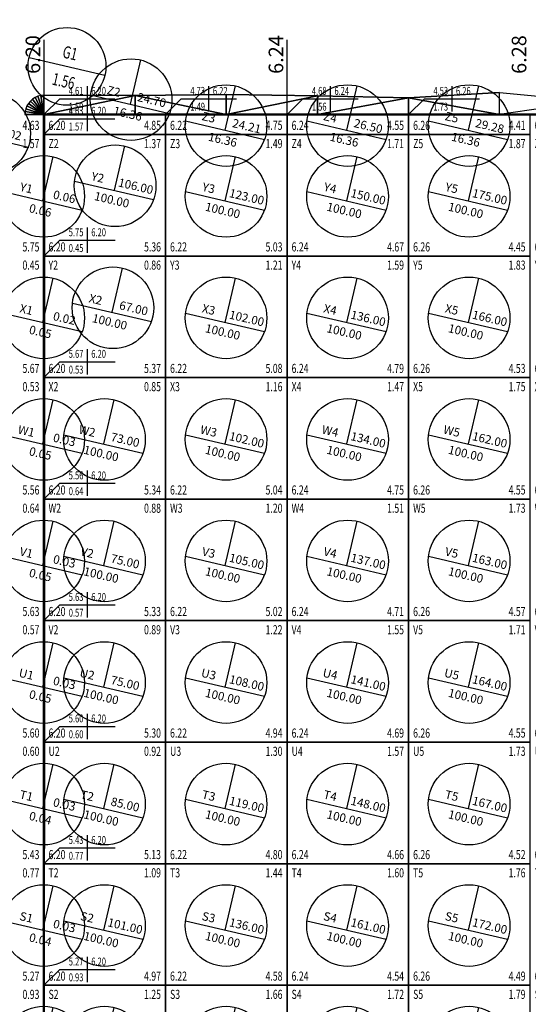
# Model space of a CAD drawing. Units: metres. Extents: x 576553 to 590965, y 1670285 to 1685873.
# Drawn here: x 585080 to 585122, y 1685523 to 1685604 of the extents above; entities that cross this region are included whole.
import ezdxf
from ezdxf.enums import TextEntityAlignment as Align

# ---------------------------------------------------------------- set-up
doc = ezdxf.new("R2010")
doc.units = ezdxf.units.M
doc.header["$MEASUREMENT"] = 0
doc.linetypes.add('ACAD_ISO02W100', pattern=[15, 12, -3])
doc.layers.get('0').update_dxf_attribs({"linetype": 'CONTINUOUS'})
for name, color, linetype in [('LUOI', 1, 'ACAD_ISO02W100'), ('LUOI MB', 1, 'ACAD_ISO02W100'), ('LUOI_B', 4, 'CONTINUOUS'), ('LUOI_CDTKN', 1, 'CONTINUOUS'), ('LUOI_CDTNN', 3, 'CONTINUOUS'), ('LUOI_CHENHCAON', 2, 'CONTINUOUS'), ('LUOI_HANGCOTN', 5, 'CONTINUOUS'), ('LUOI_O_DAP', 1, 'CONTINUOUS'), ('Matcat', 7, 'CONTINUOUS'), ('QH-DienTich', 2, 'CONTINUOUS'), ('TALUY_MAIDAP', 1, 'CONTINUOUS'), ('TALUY_MAT3D', 1, 'CONTINUOUS'), ('TALUY_THONGTIN_DAP', 1, 'CONTINUOUS'), ('Texttencoc', 5, 'CONTINUOUS')]:
    doc.layers.add(name, color=color, linetype=linetype)
doc.layers.add('PLINE04', color=6, linetype='CONTINUOUS', lineweight=20)
doc.styles.add('CHUSO', font='vnthin.shx', dxfattribs={"width": 0.8})
doc.styles.add('cong lu', font='VHELVCN.TTF')
doc.styles.add('SNVN', font='vnsimli.shx', dxfattribs={"width": 0.7})
doc.styles.get("Standard").update_dxf_attribs({"font": 'VNARIAL.TTF'})

# ---------------------------------------------------------------- blocks, each defined once
blk = doc.blocks.new('GridNodeInfo')
at = {"layer": 'LUOI_CDTKN', "style": 'SNVN', "width": 0.7}
blk.add_attdef('DE', text='', height=0.5, dxfattribs=at).set_placement((0.25, 0.5), align=Align.MIDDLE_LEFT)
at = {"layer": 'LUOI_CDTNN', "style": 'SNVN', "width": 0.7}
blk.add_attdef('NE', text='', height=0.5, dxfattribs=at).set_placement((-0.25, 0.5), align=Align.MIDDLE_RIGHT)
at = {"layer": 'LUOI_CHENHCAON', "style": 'SNVN', "width": 0.7}
blk.add_attdef('D', text='', height=0.5, dxfattribs=at).set_placement((-0.25, -0.5), align=Align.MIDDLE_RIGHT)
at = {"layer": 'LUOI_HANGCOTN', "style": 'SNVN', "width": 0.7}
blk.add_attdef('ROWCOL', text='', height=0.5, dxfattribs=at).set_placement((0.25, -0.5), align=Align.MIDDLE_LEFT)
blk = doc.blocks.new('GridBoundaryNodeInfo')
at = {"layer": 'LUOI_B'}
for p, q in [((2.75, 0.2), (2.75, 1.8)), ((0, 0), (1, 1)), ((1, 1), (4.5, 1))]:
    blk.add_line(p, q, dxfattribs=at)
at = {"layer": 'LUOI_CDTKN', "style": 'SNVN', "width": 0.7}
blk.add_attdef('DE', text='', height=0.5, dxfattribs=at).set_placement((3, 1.5), align=Align.MIDDLE_LEFT)
at = {"layer": 'LUOI_CDTNN', "style": 'SNVN', "width": 0.7}
blk.add_attdef('NE', text='', height=0.5, dxfattribs=at).set_placement((2.5, 1.5), align=Align.MIDDLE_RIGHT)
at = {"layer": 'LUOI_CHENHCAON', "style": 'SNVN', "width": 0.7}
blk.add_attdef('D', text='', height=0.5, dxfattribs=at).set_placement((2.5, 0.5), align=Align.MIDDLE_RIGHT)
blk = doc.blocks.new('GridCellInfo')
for p, q in [((0, 2.332), (0, -0.339)), ((-2.385, -0.339), (2.385, -0.339))]:
    blk.add_line(p, q)
blk.add_circle((0, -0.068), 2.4)
at = {"style": 'CHUSO'}
for tag, p in [('NAME', (-1.102, 0.18)), ('MASS', (1.192, 0.185)), ('AREA', (0, -0.914))]:
    blk.add_attdef(tag, text='', height=0.5, dxfattribs=at).set_placement(p, align=Align.MIDDLE_CENTER)
blk = doc.blocks.new('TalusInfo')
at = {"color": 6}
blk.add_line((-1.6, 0), (1.6, 0), dxfattribs=at)
blk.add_circle((0, 0), 1.6, dxfattribs=at)
at = {"color": 2, "style": 'SNVN', "width": 0.7}
blk.add_attdef('ID', text='', height=0.5, dxfattribs=at).set_placement((0, 0.565), align=Align.MIDDLE_CENTER)
at = {"flags": 1}
blk.add_attdef('ID', (0, 0), '', height=0.025, dxfattribs=at)
at = {"color": 1, "style": 'SNVN', "width": 0.7}
blk.add_attdef('VOLUME', text='', height=0.5, dxfattribs=at).set_placement((0, -0.62), align=Align.MIDDLE_CENTER)

msp = doc.modelspace()

# ---------------------------------------------------------------- linework, layer by layer
at = {"layer": 'LUOI', "color": 3, "linetype": 'Continuous', "elevation": 6.2}
for points in [[(585082.44372, 1685597.99335), (585082.44372, 1685594.75405), (585092.44372, 1685594.75405), (585092.44372, 1685596.38994)], [(585112.44372, 1685597.7586), (585112.44372, 1685597.75813)], [(585112.44372, 1685597.75813), (585112.44372, 1685597.7586)], [(585092.44372, 1685596.38994), (585092.44372, 1685594.75405), (585102.44372, 1685594.75405), (585102.44372, 1685596.39018)], [(585102.44372, 1685596.39018), (585102.44372, 1685594.75405), (585112.44372, 1685594.75405), (585112.44372, 1685596.39041)], [(585112.44372, 1685596.39041), (585112.44372, 1685594.75405), (585122.44372, 1685594.75405), (585122.44372, 1685596.39065)]]:
    msp.add_lwpolyline(points, dxfattribs=at)
for points in [[(585082.44372, 1685584.75405), (585092.44372, 1685584.75405), (585092.44372, 1685594.75405), (585082.44372, 1685594.75405)], [(585092.44372, 1685584.75405), (585102.44372, 1685584.75405), (585102.44372, 1685594.75405), (585092.44372, 1685594.75405)], [(585102.44372, 1685584.75405), (585112.44372, 1685584.75405), (585112.44372, 1685594.75405), (585102.44372, 1685594.75405)], [(585112.44372, 1685584.75405), (585122.44372, 1685584.75405), (585122.44372, 1685594.75405), (585112.44372, 1685594.75405)], [(585082.44372, 1685574.75405), (585092.44372, 1685574.75405), (585092.44372, 1685584.75405), (585082.44372, 1685584.75405)], [(585092.44372, 1685574.75405), (585102.44372, 1685574.75405), (585102.44372, 1685584.75405), (585092.44372, 1685584.75405)], [(585102.44372, 1685574.75405), (585112.44372, 1685574.75405), (585112.44372, 1685584.75405), (585102.44372, 1685584.75405)], [(585112.44372, 1685574.75405), (585122.44372, 1685574.75405), (585122.44372, 1685584.75405), (585112.44372, 1685584.75405)], [(585082.44372, 1685564.75405), (585092.44372, 1685564.75405), (585092.44372, 1685574.75405), (585082.44372, 1685574.75405)], [(585092.44372, 1685564.75405), (585102.44372, 1685564.75405), (585102.44372, 1685574.75405), (585092.44372, 1685574.75405)], [(585102.44372, 1685564.75405), (585112.44372, 1685564.75405), (585112.44372, 1685574.75405), (585102.44372, 1685574.75405)], [(585112.44372, 1685564.75405), (585122.44372, 1685564.75405), (585122.44372, 1685574.75405), (585112.44372, 1685574.75405)], [(585082.44372, 1685554.75405), (585092.44372, 1685554.75405), (585092.44372, 1685564.75405), (585082.44372, 1685564.75405)], [(585092.44372, 1685554.75405), (585102.44372, 1685554.75405), (585102.44372, 1685564.75405), (585092.44372, 1685564.75405)], [(585102.44372, 1685554.75405), (585112.44372, 1685554.75405), (585112.44372, 1685564.75405), (585102.44372, 1685564.75405)], [(585112.44372, 1685554.75405), (585122.44372, 1685554.75405), (585122.44372, 1685564.75405), (585112.44372, 1685564.75405)], [(585082.44372, 1685544.75405), (585092.44372, 1685544.75405), (585092.44372, 1685554.75405), (585082.44372, 1685554.75405)], [(585092.44372, 1685544.75405), (585102.44372, 1685544.75405), (585102.44372, 1685554.75405), (585092.44372, 1685554.75405)], [(585102.44372, 1685544.75405), (585112.44372, 1685544.75405), (585112.44372, 1685554.75405), (585102.44372, 1685554.75405)], [(585112.44372, 1685544.75405), (585122.44372, 1685544.75405), (585122.44372, 1685554.75405), (585112.44372, 1685554.75405)], [(585082.44372, 1685534.75405), (585092.44372, 1685534.75405), (585092.44372, 1685544.75405), (585082.44372, 1685544.75405)], [(585092.44372, 1685534.75405), (585102.44372, 1685534.75405), (585102.44372, 1685544.75405), (585092.44372, 1685544.75405)], [(585102.44372, 1685534.75405), (585112.44372, 1685534.75405), (585112.44372, 1685544.75405), (585102.44372, 1685544.75405)], [(585112.44372, 1685534.75405), (585122.44372, 1685534.75405), (585122.44372, 1685544.75405), (585112.44372, 1685544.75405)], [(585082.44372, 1685524.75405), (585092.44372, 1685524.75405), (585092.44372, 1685534.75405), (585082.44372, 1685534.75405)], [(585092.44372, 1685524.75405), (585102.44372, 1685524.75405), (585102.44372, 1685534.75405), (585092.44372, 1685534.75405)], [(585102.44372, 1685524.75405), (585112.44372, 1685524.75405), (585112.44372, 1685534.75405), (585102.44372, 1685534.75405)], [(585112.44372, 1685524.75405), (585122.44372, 1685524.75405), (585122.44372, 1685534.75405), (585112.44372, 1685534.75405)], [(585082.44372, 1685514.75405), (585092.44372, 1685514.75405), (585092.44372, 1685524.75405), (585082.44372, 1685524.75405)], [(585092.44372, 1685514.75405), (585102.44372, 1685514.75405), (585102.44372, 1685524.75405), (585092.44372, 1685524.75405)], [(585102.44372, 1685514.75405), (585112.44372, 1685514.75405), (585112.44372, 1685524.75405), (585102.44372, 1685524.75405)], [(585112.44372, 1685514.75405), (585122.44372, 1685514.75405), (585122.44372, 1685524.75405), (585112.44372, 1685524.75405)]]:
    msp.add_lwpolyline(points, close=True, dxfattribs=at)
at = {"layer": 'LUOI MB', "color": 3, "linetype": 'Continuous', "const_width": 0.2}
msp.add_lwpolyline([(585082.438, 1685596.3897), (585400.72106, 1685596.39695), (585400.72679, 1685354.75405), (585082.44372, 1685354.75407)], close=True, dxfattribs=at)
at = {"layer": 'Matcat', "linetype": 'Continuous'}
for points in [[(585082.438, 1685596.3897, 12.4), (585082.438, 1685596.3897, 10.80656), (585081.32229, 1685597.50536, 10.82219)], [(585082.438, 1685596.3897, 12.4), (585082.438, 1685596.3897, 10.80656), (585081.50779, 1685597.66996, 10.81748)], [(585082.438, 1685596.3897, 12.4), (585082.438, 1685596.3897, 10.80656), (585081.71725, 1685597.80417, 10.81248)], [(585082.438, 1685596.3897, 12.4), (585082.438, 1685596.3897, 10.80656), (585081.9458, 1685597.90443, 10.80731)], [(585082.438, 1685596.3897, 12.4), (585082.438, 1685596.3897, 10.80656), (585082.18799, 1685597.96795, 10.80208)], [(585082.438, 1685596.3897, 12.4), (585082.438, 1685596.3897, 10.80656), (585082.43796, 1685597.99278, 10.79692)], [(585082.438, 1685596.3897, 12.4), (585082.438, 1685596.3897, 10.80656), (585082.43796, 1685597.99278, 10.79692)], [(585089.938, 1685596.38988, 12.41), (585089.938, 1685596.38988, 10.94327), (585089.93797, 1685597.62597, 10.87229), (585089.93796, 1685597.95065, 10.84922)], [(585097.438, 1685596.39006, 12.43), (585097.438, 1685596.39006, 10.88409), (585097.43797, 1685597.69388, 10.79145), (585097.43796, 1685598.02927, 10.79079)], [(585104.938, 1685596.39023, 12.45), (585104.938, 1685596.39023, 10.92201), (585104.93796, 1685597.9359, 10.90434)], [(585119.938, 1685596.39059, 12.48), (585119.938, 1685596.39059, 10.64182), (585119.93796, 1685598.19797, 10.67262)], [(585082.438, 1685596.3897, 12.4), (585082.438, 1685596.3897, 10.80656), (585080.89326, 1685596.63433, 10.83601)], [(585082.438, 1685596.3897, 12.4), (585082.438, 1685596.3897, 10.80656), (585080.94813, 1685596.87375, 10.83347)], [(585082.438, 1685596.3897, 12.4), (585082.438, 1685596.3897, 10.80656), (585081.03934, 1685597.10231, 10.83027)], [(585082.438, 1685596.3897, 12.4), (585082.438, 1685596.3897, 10.80656), (585081.16497, 1685597.31456, 10.82648)], [(585082.438, 1685596.3897, 12.4), (585082.438, 1685596.3897, 10.80656), (585080.87583, 1685596.38966, 10.83783)], [(585112.438, 1685596.39041, 12.46), (585112.438, 1685596.39041, 10.73034)]]:
    msp.add_polyline3d(points, dxfattribs=at)
at = {"layer": 'QH-DienTich', "linetype": 'Continuous'}
for points, elevation in [([(585082.43785, 1685602.53815), (585082.44372, 1685354.75405), (585400.72678, 1685354.75405), (585400.72091, 1685602.54569)], 12.4), ([(585082.43785, 1685602.53815), (585082.44361, 1685359.75405), (585395.72666, 1685359.75405), (585395.72469, 1685443.14712), (585395.72091, 1685602.54557)], 12.4), ([(585102.43785, 1685602.53862), (585102.44058, 1685487.64018), (585102.44313, 1685379.75405), (585375.72619, 1685379.75405), (585375.72469, 1685443.14665), (585375.72091, 1685602.5451)], 12.44), ([(585082.43812, 1685591.3897), (585082.43812, 1685591.3897)], 12.48567), ([(585082.48554, 1685591.38944), (585082.48554, 1685591.38944)], 6.2)]:
    msp.add_lwpolyline(points, dxfattribs=dict(at, elevation=elevation))
at = {"layer": 'TALUY_MAIDAP', "color": 3, "linetype": 'Continuous', "elevation": 6.2}
msp.add_lwpolyline([(585082.438, 1685596.3897), (585092.44372, 1685596.38994), (585102.44372, 1685596.39018), (585112.44372, 1685596.39041), (585122.44372, 1685596.39065), (585132.44372, 1685596.39089), (585142.44372, 1685596.39112), (585152.44372, 1685596.39136), (585162.44372, 1685596.3916)], dxfattribs=at)
at = {"layer": 'TALUY_MAIDAP', "linetype": 'Continuous'}
for points in [[(585082.43796, 1685597.99278, 10.79692), (585082.18799, 1685597.96795, 10.80208), (585081.9458, 1685597.90443, 10.80731), (585081.71725, 1685597.80417, 10.81248), (585081.50779, 1685597.66996, 10.81748), (585081.32229, 1685597.50536, 10.82219), (585081.16497, 1685597.31456, 10.82648), (585081.03934, 1685597.10231, 10.83027), (585080.94813, 1685596.87375, 10.83347), (585080.89326, 1685596.63433, 10.83601), (585080.87583, 1685596.38966, 10.83783)], [(585082.438, 1685596.3897, 12.4), (585081.32229, 1685597.50536, 10.82219)], [(585082.438, 1685596.3897, 12.4), (585081.50779, 1685597.66996, 10.81748)], [(585082.438, 1685596.3897, 12.4), (585081.71725, 1685597.80417, 10.81248)], [(585082.438, 1685596.3897, 12.4), (585081.9458, 1685597.90443, 10.80731)], [(585082.438, 1685596.3897, 12.4), (585082.18799, 1685597.96795, 10.80208)], [(585082.43796, 1685597.99278, 10.79692), (585089.93796, 1685597.95065, 10.84922), (585097.43796, 1685598.02927, 10.79079), (585104.93796, 1685597.9359, 10.90434), (585112.43797, 1685597.75826, 11.09215), (585119.93796, 1685598.19797, 10.67262), (585127.43797, 1685597.49585, 11.38492), (585134.93797, 1685597.63029, 11.27066), (585142.43797, 1685597.70591, 11.20521), (585149.93797, 1685597.7737, 11.1576), (585157.43797, 1685597.81618, 11.1253), (585164.93797, 1685597.77884, 11.18281)], [(585082.438, 1685596.3897, 12.4), (585082.43796, 1685597.99278, 10.79692)], [(585082.438, 1685596.3897, 12.4), (585082.43796, 1685597.99278, 10.79692)], [(585089.938, 1685596.38988, 12.41), (585089.93796, 1685597.95065, 10.84922)], [(585097.438, 1685596.39006, 12.43), (585097.43796, 1685598.02927, 10.79079)], [(585104.938, 1685596.39023, 12.45), (585104.93796, 1685597.9359, 10.90434)], [(585112.438, 1685596.39041, 12.46), (585112.43797, 1685597.75826, 11.09215)], [(585119.938, 1685596.39059, 12.48), (585119.93796, 1685598.19797, 10.67262)], [(585082.438, 1685596.3897, 12.4), (585080.89326, 1685596.63433, 10.83601)], [(585082.438, 1685596.3897, 12.4), (585080.94813, 1685596.87375, 10.83347)], [(585082.438, 1685596.3897, 12.4), (585081.03934, 1685597.10231, 10.83027)], [(585082.438, 1685596.3897, 12.4), (585081.16497, 1685597.31456, 10.82648)], [(585082.438, 1685596.3897, 12.4), (585080.87583, 1685596.38966, 10.83783)]]:
    msp.add_polyline3d(points, dxfattribs=at)
at = {"layer": 'TALUY_MAT3D', "color": 3, "linetype": 'Continuous'}
for points in [[(585082.438, 1685596.3897, 12.4), (585081.32229, 1685597.50536, 10.82219), (585081.16497, 1685597.31456, 10.82648)], [(585082.438, 1685596.3897, 12.4), (585081.50779, 1685597.66996, 10.81748), (585081.32229, 1685597.50536, 10.82219)], [(585082.438, 1685596.3897, 12.4), (585081.71725, 1685597.80417, 10.81248), (585081.50779, 1685597.66996, 10.81748)], [(585082.438, 1685596.3897, 12.4), (585081.9458, 1685597.90443, 10.80731), (585081.71725, 1685597.80417, 10.81248)], [(585082.438, 1685596.3897, 12.4), (585082.18799, 1685597.96795, 10.80208), (585081.9458, 1685597.90443, 10.80731)], [(585082.438, 1685596.3897, 12.4), (585082.43796, 1685597.99278, 10.79692), (585082.18799, 1685597.96795, 10.80208)], [(585082.43796, 1685597.99278, 10.79692), (585082.438, 1685596.3897, 12.4), (585089.93796, 1685597.95065, 10.84922)], [(585082.438, 1685596.3897, 12.4), (585089.938, 1685596.38988, 12.41), (585089.93796, 1685597.95065, 10.84922)], [(585089.93796, 1685597.95065, 10.84922), (585097.438, 1685596.39006, 12.43), (585097.43796, 1685598.02927, 10.79079)], [(585089.93796, 1685597.95065, 10.84922), (585089.938, 1685596.38988, 12.41), (585097.438, 1685596.39006, 12.43)], [(585097.438, 1685596.39006, 12.43), (585104.93796, 1685597.9359, 10.90434), (585097.43796, 1685598.02927, 10.79079)], [(585097.438, 1685596.39006, 12.43), (585104.938, 1685596.39023, 12.45), (585104.93796, 1685597.9359, 10.90434)], [(585104.938, 1685596.39023, 12.45), (585112.43797, 1685597.75826, 11.09215), (585104.93796, 1685597.9359, 10.90434)], [(585104.938, 1685596.39023, 12.45), (585112.438, 1685596.39041, 12.46), (585112.43797, 1685597.75826, 11.09215)], [(585112.43797, 1685597.75826, 11.09215), (585119.938, 1685596.39059, 12.48), (585119.93796, 1685598.19797, 10.67262)], [(585112.43797, 1685597.75826, 11.09215), (585112.438, 1685596.39041, 12.46), (585119.938, 1685596.39059, 12.48)], [(585119.938, 1685596.39059, 12.48), (585127.438, 1685596.39077, 12.49), (585127.43797, 1685597.49585, 11.38492)], [(585082.438, 1685596.3897, 12.4), (585080.89326, 1685596.63433, 10.83601), (585080.87583, 1685596.38966, 10.83783)], [(585080.94813, 1685596.87375, 10.83347), (585080.89326, 1685596.63433, 10.83601), (585082.438, 1685596.3897, 12.4)], [(585080.94813, 1685596.87375, 10.83347), (585082.438, 1685596.3897, 12.4), (585081.03934, 1685597.10231, 10.83027)], [(585082.438, 1685596.3897, 12.4), (585081.16497, 1685597.31456, 10.82648), (585081.03934, 1685597.10231, 10.83027)]]:
    msp.add_3dface(points, dxfattribs=at)
at = {"layer": 'Texttencoc', "linetype": 'Continuous', "elevation": 6.2}
msp.add_lwpolyline([(585400.76951, 1685596.39699), (585082.48645, 1685596.38945), (585082.4427, 1685354.7538), (585400.72575, 1685354.68864)], close=True, dxfattribs=at)

# ---------------------------------------------------------------- block references
at = {"layer": 'LUOI', "color": 3, "linetype": 'Continuous'}
for name, p, xscale, yscale, zscale, values in [('GridBoundaryNodeInfo', (585082.438, 1685596.3897, 6.2), 1.299999999988358, 1.299999999988358, 1.299999999988358, {'D': '1.59', 'DE': '6.20', 'NE': '4.61'}), ('GridBoundaryNodeInfo', (585092.44372, 1685596.38994, 6.2), 1.299999999988358, 1.299999999988358, 1.299999999988358, {'D': '1.49', 'DE': '6.22', 'NE': '4.73'}), ('GridBoundaryNodeInfo', (585102.44372, 1685596.39018, 6.2), 1.299999999988358, 1.299999999988358, 1.299999999988358, {'D': '1.56', 'DE': '6.24', 'NE': '4.68'}), ('GridBoundaryNodeInfo', (585112.44372, 1685596.39041, 6.2), 1.299999999988358, 1.299999999988358, 1.299999999988358, {'D': '1.73', 'DE': '6.26', 'NE': '4.53'}), ('GridBoundaryNodeInfo', (585082.43804, 1685594.75405, 6.2), 1.299999999988358, 1.299999999988358, 1.299999999988358, {'D': '1.57', 'DE': '6.20', 'NE': '4.63'}), ('GridNodeInfo', (585082.44372, 1685594.75405, 6.2), 1.5, 1.5, 1.5, {'D': '1.57', 'DE': '6.20', 'NE': '4.63', 'ROWCOL': 'Z2'}), ('GridNodeInfo', (585092.44372, 1685594.75405, 6.2), 1.5, 1.5, 1.5, {'D': '1.37', 'DE': '6.22', 'NE': '4.85', 'ROWCOL': 'Z3'}), ('GridNodeInfo', (585102.44372, 1685594.75405, 6.2), 1.5, 1.5, 1.5, {'D': '1.49', 'DE': '6.24', 'NE': '4.75', 'ROWCOL': 'Z4'}), ('GridNodeInfo', (585112.44372, 1685594.75405, 6.2), 1.5, 1.5, 1.5, {'D': '1.71', 'DE': '6.26', 'NE': '4.55', 'ROWCOL': 'Z5'}), ('GridNodeInfo', (585122.44372, 1685594.75405, 6.2), 1.5, 1.5, 1.5, {'D': '1.87', 'DE': '6.28', 'NE': '4.41', 'ROWCOL': 'Z6'}), ('GridBoundaryNodeInfo', (585082.43828, 1685584.75405, 6.2), 1.299999999988358, 1.299999999988358, 1.299999999988358, {'D': '0.45', 'DE': '6.20', 'NE': '5.75'}), ('GridNodeInfo', (585082.44372, 1685584.75405, 6.2), 1.5, 1.5, 1.5, {'D': '0.45', 'DE': '6.20', 'NE': '5.75', 'ROWCOL': 'Y2'}), ('GridNodeInfo', (585092.44372, 1685584.75405, 6.2), 1.5, 1.5, 1.5, {'D': '0.86', 'DE': '6.22', 'NE': '5.36', 'ROWCOL': 'Y3'}), ('GridNodeInfo', (585102.44372, 1685584.75405, 6.2), 1.5, 1.5, 1.5, {'D': '1.21', 'DE': '6.24', 'NE': '5.03', 'ROWCOL': 'Y4'}), ('GridNodeInfo', (585112.44372, 1685584.75405, 6.2), 1.5, 1.5, 1.5, {'D': '1.59', 'DE': '6.26', 'NE': '4.67', 'ROWCOL': 'Y5'}), ('GridNodeInfo', (585122.44372, 1685584.75405, 6.2), 1.5, 1.5, 1.5, {'D': '1.83', 'DE': '6.28', 'NE': '4.45', 'ROWCOL': 'Y6'}), ('GridBoundaryNodeInfo', (585082.43851, 1685574.75405, 6.2), 1.299999999988358, 1.299999999988358, 1.299999999988358, {'D': '0.53', 'DE': '6.20', 'NE': '5.67'}), ('GridNodeInfo', (585082.44372, 1685574.75405, 6.2), 1.5, 1.5, 1.5, {'D': '0.53', 'DE': '6.20', 'NE': '5.67', 'ROWCOL': 'X2'}), ('GridNodeInfo', (585092.44372, 1685574.75405, 6.2), 1.5, 1.5, 1.5, {'D': '0.85', 'DE': '6.22', 'NE': '5.37', 'ROWCOL': 'X3'}), ('GridNodeInfo', (585102.44372, 1685574.75405, 6.2), 1.5, 1.5, 1.5, {'D': '1.16', 'DE': '6.24', 'NE': '5.08', 'ROWCOL': 'X4'}), ('GridNodeInfo', (585112.44372, 1685574.75405, 6.2), 1.5, 1.5, 1.5, {'D': '1.47', 'DE': '6.26', 'NE': '4.79', 'ROWCOL': 'X5'}), ('GridNodeInfo', (585122.44372, 1685574.75405, 6.2), 1.5, 1.5, 1.5, {'D': '1.75', 'DE': '6.28', 'NE': '4.53', 'ROWCOL': 'X6'}), ('GridBoundaryNodeInfo', (585082.43875, 1685564.75405, 6.2), 1.299999999988358, 1.299999999988358, 1.299999999988358, {'D': '0.64', 'DE': '6.20', 'NE': '5.56'}), ('GridNodeInfo', (585082.44372, 1685564.75405, 6.2), 1.5, 1.5, 1.5, {'D': '0.64', 'DE': '6.20', 'NE': '5.56', 'ROWCOL': 'W2'}), ('GridNodeInfo', (585092.44372, 1685564.75405, 6.2), 1.5, 1.5, 1.5, {'D': '0.88', 'DE': '6.22', 'NE': '5.34', 'ROWCOL': 'W3'}), ('GridNodeInfo', (585102.44372, 1685564.75405, 6.2), 1.5, 1.5, 1.5, {'D': '1.20', 'DE': '6.24', 'NE': '5.04', 'ROWCOL': 'W4'}), ('GridNodeInfo', (585112.44372, 1685564.75405, 6.2), 1.5, 1.5, 1.5, {'D': '1.51', 'DE': '6.26', 'NE': '4.75', 'ROWCOL': 'W5'}), ('GridNodeInfo', (585122.44372, 1685564.75405, 6.2), 1.5, 1.5, 1.5, {'D': '1.73', 'DE': '6.28', 'NE': '4.55', 'ROWCOL': 'W6'}), ('GridBoundaryNodeInfo', (585082.43899, 1685554.75405, 6.2), 1.299999999988358, 1.299999999988358, 1.299999999988358, {'D': '0.57', 'DE': '6.20', 'NE': '5.63'}), ('GridNodeInfo', (585082.44372, 1685554.75405, 6.2), 1.5, 1.5, 1.5, {'D': '0.57', 'DE': '6.20', 'NE': '5.63', 'ROWCOL': 'V2'}), ('GridNodeInfo', (585092.44372, 1685554.75405, 6.2), 1.5, 1.5, 1.5, {'D': '0.89', 'DE': '6.22', 'NE': '5.33', 'ROWCOL': 'V3'}), ('GridNodeInfo', (585102.44372, 1685554.75405, 6.2), 1.5, 1.5, 1.5, {'D': '1.22', 'DE': '6.24', 'NE': '5.02', 'ROWCOL': 'V4'}), ('GridNodeInfo', (585112.44372, 1685554.75405, 6.2), 1.5, 1.5, 1.5, {'D': '1.55', 'DE': '6.26', 'NE': '4.71', 'ROWCOL': 'V5'}), ('GridNodeInfo', (585122.44372, 1685554.75405, 6.2), 1.5, 1.5, 1.5, {'D': '1.71', 'DE': '6.28', 'NE': '4.57', 'ROWCOL': 'V6'}), ('GridBoundaryNodeInfo', (585082.43922, 1685544.75405, 6.2), 1.299999999988358, 1.299999999988358, 1.299999999988358, {'D': '0.60', 'DE': '6.20', 'NE': '5.60'}), ('GridNodeInfo', (585082.44372, 1685544.75405, 6.2), 1.5, 1.5, 1.5, {'D': '0.60', 'DE': '6.20', 'NE': '5.60', 'ROWCOL': 'U2'}), ('GridNodeInfo', (585092.44372, 1685544.75405, 6.2), 1.5, 1.5, 1.5, {'D': '0.92', 'DE': '6.22', 'NE': '5.30', 'ROWCOL': 'U3'}), ('GridNodeInfo', (585102.44372, 1685544.75405, 6.2), 1.5, 1.5, 1.5, {'D': '1.30', 'DE': '6.24', 'NE': '4.94', 'ROWCOL': 'U4'}), ('GridNodeInfo', (585112.44372, 1685544.75405, 6.2), 1.5, 1.5, 1.5, {'D': '1.57', 'DE': '6.26', 'NE': '4.69', 'ROWCOL': 'U5'}), ('GridNodeInfo', (585122.44372, 1685544.75405, 6.2), 1.5, 1.5, 1.5, {'D': '1.73', 'DE': '6.28', 'NE': '4.55', 'ROWCOL': 'U6'}), ('GridBoundaryNodeInfo', (585082.43946, 1685534.75405, 6.2), 1.299999999988358, 1.299999999988358, 1.299999999988358, {'D': '0.77', 'DE': '6.20', 'NE': '5.43'}), ('GridNodeInfo', (585082.44372, 1685534.75405, 6.2), 1.5, 1.5, 1.5, {'D': '0.77', 'DE': '6.20', 'NE': '5.43', 'ROWCOL': 'T2'}), ('GridNodeInfo', (585092.44372, 1685534.75405, 6.2), 1.5, 1.5, 1.5, {'D': '1.09', 'DE': '6.22', 'NE': '5.13', 'ROWCOL': 'T3'}), ('GridNodeInfo', (585102.44372, 1685534.75405, 6.2), 1.5, 1.5, 1.5, {'D': '1.44', 'DE': '6.24', 'NE': '4.80', 'ROWCOL': 'T4'}), ('GridNodeInfo', (585112.44372, 1685534.75405, 6.2), 1.5, 1.5, 1.5, {'D': '1.60', 'DE': '6.26', 'NE': '4.66', 'ROWCOL': 'T5'}), ('GridNodeInfo', (585122.44372, 1685534.75405, 6.2), 1.5, 1.5, 1.5, {'D': '1.76', 'DE': '6.28', 'NE': '4.52', 'ROWCOL': 'T6'}), ('GridBoundaryNodeInfo', (585082.4397, 1685524.75405, 6.2), 1.299999999988358, 1.299999999988358, 1.299999999988358, {'D': '0.93', 'DE': '6.20', 'NE': '5.27'}), ('GridNodeInfo', (585082.44372, 1685524.75405, 6.2), 1.5, 1.5, 1.5, {'D': '0.93', 'DE': '6.20', 'NE': '5.27', 'ROWCOL': 'S2'}), ('GridNodeInfo', (585092.44372, 1685524.75405, 6.2), 1.5, 1.5, 1.5, {'D': '1.25', 'DE': '6.22', 'NE': '4.97', 'ROWCOL': 'S3'}), ('GridNodeInfo', (585102.44372, 1685524.75405, 6.2), 1.5, 1.5, 1.5, {'D': '1.66', 'DE': '6.24', 'NE': '4.58', 'ROWCOL': 'S4'}), ('GridNodeInfo', (585112.44372, 1685524.75405, 6.2), 1.5, 1.5, 1.5, {'D': '1.72', 'DE': '6.26', 'NE': '4.54', 'ROWCOL': 'S5'}), ('GridNodeInfo', (585122.44372, 1685524.75405, 6.2), 1.5, 1.5, 1.5, {'D': '1.79', 'DE': '6.28', 'NE': '4.49', 'ROWCOL': 'S6'})]:
    msp.add_blockref(name, p, dxfattribs=dict(at, xscale=xscale, yscale=yscale, zscale=zscale)).add_auto_attribs(values)
at = {"layer": 'LUOI_O_DAP', "color": 3, "linetype": 'Continuous', "xscale": 1.399999999994692, "yscale": 1.399999999994692, "zscale": 1.399999999994692, "rotation": 346.8643061642554}
for p, values in [((585089.63089, 1685597.71293, 6.2), {'MASS': '24.70', 'AREA': '16.36', 'NAME': 'Z2'}), ((585097.44372, 1685595.57205, 6.2), {'MASS': '24.21', 'AREA': '16.36', 'NAME': 'Z3'}), ((585107.44372, 1685595.57217, 6.2), {'MASS': '26.50', 'AREA': '16.36', 'NAME': 'Z4'}), ((585117.44372, 1685595.57229, 6.2), {'MASS': '29.28', 'AREA': '16.36', 'NAME': 'Z5'}), ((585077.99903, 1685594.93652, 6.2), {'MASS': '0.02', 'AREA': '0.01', 'NAME': 'Z1'}), ((585088.3186, 1685590.62793, 6.2), {'MASS': '106.00', 'AREA': '100.00', 'NAME': 'Y2'}), ((585082.44094, 1685589.75405, 6.2), {'MASS': '0.06', 'AREA': '0.06', 'NAME': 'Y1'}), ((585097.44372, 1685589.75405, 6.2), {'MASS': '123.00', 'AREA': '100.00', 'NAME': 'Y3'}), ((585107.44372, 1685589.75405, 6.2), {'MASS': '150.00', 'AREA': '100.00', 'NAME': 'Y4'}), ((585117.44372, 1685589.75405, 6.2), {'MASS': '175.00', 'AREA': '100.00', 'NAME': 'Y5'}), ((585088.14361, 1685580.58424, 6.2), {'MASS': '67.00', 'AREA': '100.00', 'NAME': 'X2'}), ((585082.44106, 1685579.75405, 6.2), {'MASS': '0.02', 'AREA': '0.05', 'NAME': 'X1'}), ((585097.44372, 1685579.75405, 6.2), {'MASS': '102.00', 'AREA': '100.00', 'NAME': 'X3'}), ((585107.44372, 1685579.75405, 6.2), {'MASS': '136.00', 'AREA': '100.00', 'NAME': 'X4'}), ((585117.44372, 1685579.75405, 6.2), {'MASS': '166.00', 'AREA': '100.00', 'NAME': 'X5'}), ((585082.44118, 1685569.75405, 6.2), {'MASS': '0.03', 'AREA': '0.05', 'NAME': 'W1'}), ((585087.44372, 1685569.75405, 6.2), {'MASS': '73.00', 'AREA': '100.00', 'NAME': 'W2'}), ((585097.44372, 1685569.75405, 6.2), {'MASS': '102.00', 'AREA': '100.00', 'NAME': 'W3'}), ((585107.44372, 1685569.75405, 6.2), {'MASS': '134.00', 'AREA': '100.00', 'NAME': 'W4'}), ((585117.44372, 1685569.75405, 6.2), {'MASS': '162.00', 'AREA': '100.00', 'NAME': 'W5'}), ((585082.4413, 1685559.75405, 6.2), {'MASS': '0.03', 'AREA': '0.05', 'NAME': 'V1'}), ((585087.44372, 1685559.75405, 6.2), {'MASS': '75.00', 'AREA': '100.00', 'NAME': 'V2'}), ((585097.44372, 1685559.75405, 6.2), {'MASS': '105.00', 'AREA': '100.00', 'NAME': 'V3'}), ((585107.44372, 1685559.75405, 6.2), {'MASS': '137.00', 'AREA': '100.00', 'NAME': 'V4'}), ((585117.44372, 1685559.75405, 6.2), {'MASS': '163.00', 'AREA': '100.00', 'NAME': 'V5'}), ((585082.44141, 1685549.75405, 6.2), {'MASS': '0.03', 'AREA': '0.05', 'NAME': 'U1'}), ((585087.44372, 1685549.75405, 6.2), {'MASS': '75.00', 'AREA': '100.00', 'NAME': 'U2'}), ((585097.44372, 1685549.75405, 6.2), {'MASS': '108.00', 'AREA': '100.00', 'NAME': 'U3'}), ((585107.44372, 1685549.75405, 6.2), {'MASS': '141.00', 'AREA': '100.00', 'NAME': 'U4'}), ((585117.44372, 1685549.75405, 6.2), {'MASS': '164.00', 'AREA': '100.00', 'NAME': 'U5'}), ((585082.44153, 1685539.75405, 6.2), {'MASS': '0.03', 'AREA': '0.04', 'NAME': 'T1'}), ((585087.44372, 1685539.75405, 6.2), {'MASS': '85.00', 'AREA': '100.00', 'NAME': 'T2'}), ((585097.44372, 1685539.75405, 6.2), {'MASS': '119.00', 'AREA': '100.00', 'NAME': 'T3'}), ((585107.44372, 1685539.75405, 6.2), {'MASS': '148.00', 'AREA': '100.00', 'NAME': 'T4'}), ((585117.44372, 1685539.75405, 6.2), {'MASS': '167.00', 'AREA': '100.00', 'NAME': 'T5'}), ((585082.44165, 1685529.75405, 6.2), {'MASS': '0.03', 'AREA': '0.04', 'NAME': 'S1'}), ((585087.44372, 1685529.75405, 6.2), {'MASS': '101.00', 'AREA': '100.00', 'NAME': 'S2'}), ((585097.44372, 1685529.75405, 6.2), {'MASS': '136.00', 'AREA': '100.00', 'NAME': 'S3'}), ((585107.44372, 1685529.75405, 6.2), {'MASS': '161.00', 'AREA': '100.00', 'NAME': 'S4'}), ((585117.44372, 1685529.75405, 6.2), {'MASS': '172.00', 'AREA': '100.00', 'NAME': 'S5'}), ((585082.44177, 1685519.75405, 6.2), {'MASS': '0.04', 'AREA': '0.04', 'NAME': 'R1'}), ((585087.44372, 1685519.75405, 6.2), {'MASS': '119.00', 'AREA': '100.00', 'NAME': 'R2'}), ((585097.44372, 1685519.75405, 6.2), {'MASS': '155.00', 'AREA': '100.00', 'NAME': 'R3'}), ((585107.44372, 1685519.75405, 6.2), {'MASS': '176.00', 'AREA': '100.00', 'NAME': 'R4'}), ((585117.44372, 1685519.75405, 6.2), {'MASS': '181.00', 'AREA': '100.00', 'NAME': 'R5'})]:
    msp.add_blockref('GridCellInfo', p, dxfattribs=at).add_auto_attribs(values)
at = {"layer": 'TALUY_THONGTIN_DAP', "color": 3, "linetype": 'Continuous'}
ref = msp.add_blockref('TalusInfo', (585084.33947, 1685600.35431, 6.2), dxfattribs=dict(at, xscale=2.000000000017788, yscale=2.000000000017788, zscale=2.000000000017788, rotation=346.8643061663821))
ref.add_attrib('ID', 'G1', dxfattribs={"layer": '0', "color": 2, "height": 1, "rotation": 346.8643062, "style": 'SNVN', "width": 0.7}).set_placement((585084.59633, 1685601.45498, 6.2), align=Align.MIDDLE_CENTER)
ref.add_attrib('VOLUME', '1.56', dxfattribs={"layer": '0', "color": 1, "height": 1, "rotation": 346.8643062, "style": 'SNVN', "width": 0.7}).set_placement((585084.05762, 1685599.1465, 6.2), align=Align.MIDDLE_CENTER)

# ---------------------------------------------------------------- texts
at = {"layer": 'PLINE04', "linetype": 'ByBlock', "char_height": 1.2010838, "width": 43.5849271, "attachment_point": 1, "rotation": 90, "style": 'cong lu'}
for s, insert in [('\\pt4.804;{\\f.VnArial NarrowH|b0|i0|c0|p34;6.20}', (585080.93336, 1685599.73771, -0.24)), ('\\pt4.804;{\\f.VnArial NarrowH|b0|i0|c0|p34;6.24}', (585100.93336, 1685599.73819, -0.2)), ('\\pt4.804;{\\f.VnArial NarrowH|b0|i0|c0|p34;6.28}', (585120.93336, 1685599.73866, -0.16))]:
    msp.add_mtext(s, dxfattribs=dict(at, insert=insert))

doc.saveas('drawing.dxf')
